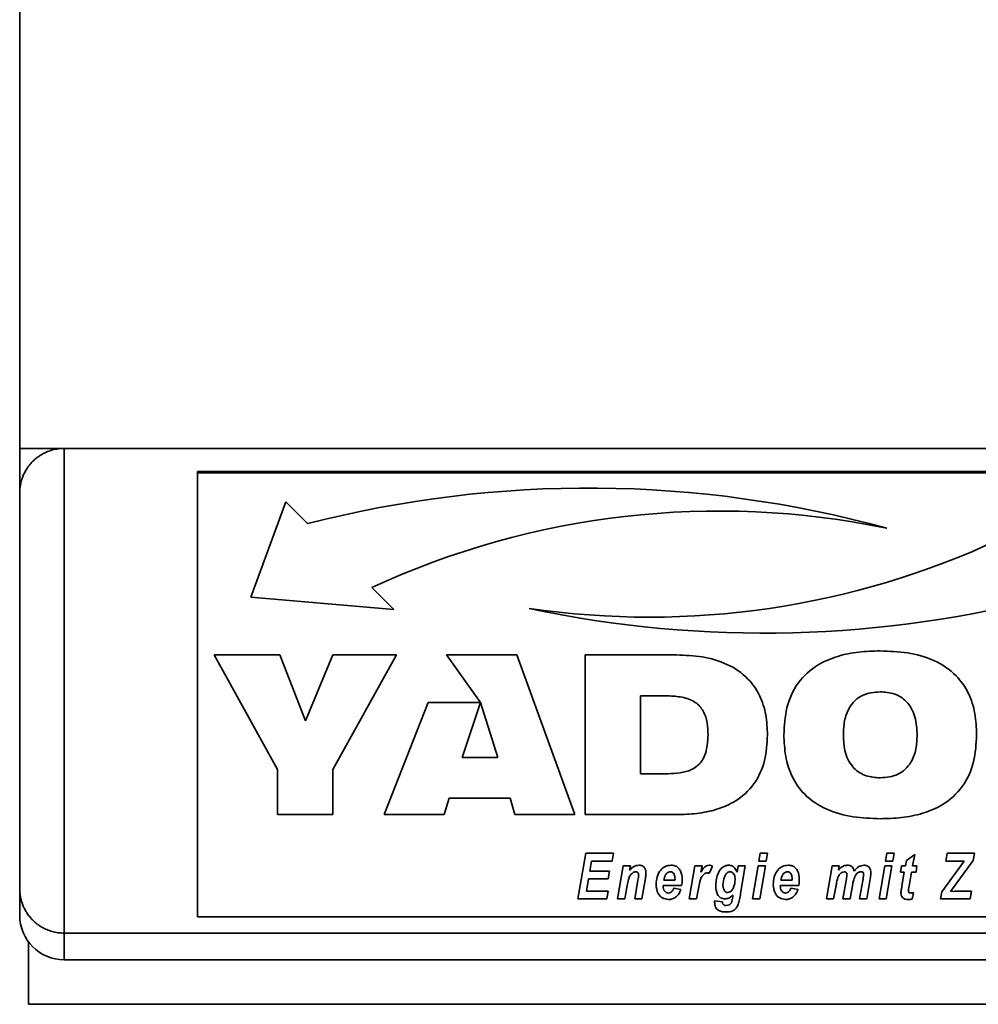
# Paper-space layout 'Blatt1' of a CAD drawing. Units: millimetres. Extents: x 0 to 5940, y 0 to 4200.
# Drawn here: x 416 to 524, y 2818 to 2928 of the extents above; entities that cross this region are included whole.
import ezdxf

# ---------------------------------------------------------------- set-up
doc = ezdxf.new("R2010")
doc.units = ezdxf.units.MM
doc.header["$LTSCALE"] = 10

psp = doc.layouts.new('Blatt1')

# ---------------------------------------------------------------- linework, layer by layer
at = {"color": 7, "linetype": 'Continuous', "lineweight": 35}
for p, q in [((415.98, 2880.07), (415.98, 3365.07)), ((415.98, 2880.07), (865.98, 2880.07)), ((415.98, 2875.07), (415.98, 2880.07)), ((420.98, 2880.07), (420.98, 2825.57)), ((545.98, 2877.47), (435.98, 2877.47)), ((435.98, 2877.32), (435.98, 2877.47)), ((545.98, 2877.32), (435.98, 2877.32)), ((435.98, 2877.32), (435.98, 2827.41)), ((415.98, 2830.57), (415.98, 2875.07)), ((445.89, 2874.07), (441.98, 2863.35)), ((448.37, 2871.6), (445.89, 2874.07)), ((458.04, 2861.94), (455.57, 2864.41)), ((455.57, 2864.41), (455.57, 2864.41)), ((441.98, 2863.35), (458.04, 2861.94)), ((441.98, 2863.35), (458.04, 2861.94)), ((437.83, 2856.84), (445.24, 2856.84)), ((444.97, 2843.96), (437.83, 2856.84)), ((444.97, 2843.96), (437.83, 2856.84)), ((445.24, 2856.84), (448.13, 2849.45)), ((448.13, 2849.45), (451.2, 2856.84)), ((458.34, 2856.84), (451.2, 2843.96)), ((451.2, 2856.84), (458.34, 2856.84)), ((458.34, 2856.84), (451.2, 2843.96)), ((463.98, 2856.84), (471.89, 2856.84)), ((467.78, 2851.51), (463.98, 2856.84)), ((463.98, 2856.84), (467.78, 2851.51)), ((471.89, 2856.84), (478.39, 2838.89)), ((479.55, 2856.84), (489.84, 2856.84)), ((479.55, 2838.89), (479.55, 2856.84)), ((512.74, 2852.7), (512.74, 2852.7)), ((488.86, 2852.24), (485.77, 2852.24)), ((488.86, 2852.24), (485.77, 2852.24)), ((485.77, 2852.24), (485.77, 2843.49)), ((485.77, 2852.24), (485.77, 2852.24)), ((488.86, 2852.24), (488.86, 2852.24)), ((456.96, 2838.89), (461.9, 2851.51)), ((461.9, 2851.51), (467.78, 2851.51)), ((467.79, 2851.51), (465.73, 2845.33)), ((467.79, 2851.51), (465.73, 2845.33)), ((467.78, 2851.51), (467.78, 2851.51)), ((469.73, 2845.33), (467.79, 2851.51)), ((467.79, 2851.51), (467.79, 2851.51)), ((469.73, 2845.33), (467.79, 2851.51)), ((493.38, 2847.87), (493.38, 2847.87)), ((508.59, 2847.85), (508.59, 2847.85)), ((516.89, 2847.85), (516.89, 2847.85)), ((465.73, 2845.33), (469.73, 2845.33)), ((465.73, 2845.33), (465.73, 2845.33)), ((469.73, 2845.33), (469.73, 2845.33)), ((444.97, 2838.89), (444.97, 2843.96)), ((444.97, 2843.96), (444.97, 2843.96)), ((451.2, 2843.96), (451.2, 2838.89)), ((451.2, 2843.96), (451.2, 2843.96)), ((485.77, 2843.49), (488.86, 2843.49)), ((464.26, 2840.73), (463.69, 2838.89)), ((464.26, 2840.73), (463.69, 2838.89)), ((471.11, 2840.73), (464.26, 2840.73)), ((471.11, 2840.73), (464.26, 2840.73)), ((464.26, 2840.73), (464.26, 2840.73)), ((471.64, 2838.89), (471.11, 2840.73)), ((471.64, 2838.89), (471.11, 2840.73)), ((471.11, 2840.73), (471.11, 2840.73)), ((451.2, 2838.89), (444.97, 2838.89)), ((451.2, 2838.89), (444.97, 2838.89)), ((463.69, 2838.89), (456.96, 2838.89)), ((463.69, 2838.89), (456.96, 2838.89)), ((463.69, 2838.89), (463.69, 2838.89)), ((478.39, 2838.89), (471.64, 2838.89)), ((478.39, 2838.89), (471.64, 2838.89)), ((471.64, 2838.89), (471.64, 2838.89)), ((489.84, 2838.89), (479.55, 2838.89)), ((489.84, 2838.89), (479.55, 2838.89)), ((489.84, 2838.89), (489.84, 2838.89)), ((512.74, 2838.43), (512.74, 2838.43)), ((478.75, 2829.41), (479.62, 2834.54)), ((479.62, 2834.54), (482.75, 2834.54)), ((482.75, 2834.54), (482.6, 2833.67)), ((482.75, 2834.54), (482.6, 2833.67)), ((499.09, 2833.67), (499.24, 2834.54)), ((499.24, 2834.54), (500.06, 2834.54)), ((500.06, 2834.54), (499.9, 2833.67)), ((500.06, 2834.54), (499.9, 2833.67)), ((513.33, 2833.67), (513.48, 2834.54)), ((513.48, 2834.54), (514.29, 2834.54)), ((514.29, 2834.54), (514.14, 2833.67)), ((514.29, 2834.54), (514.14, 2833.67)), ((515.68, 2833.72), (516.61, 2834.39)), ((516.61, 2834.39), (516.38, 2833.14)), ((516.61, 2834.39), (516.38, 2833.14)), ((520.12, 2833.67), (520.27, 2834.54)), ((520.27, 2834.54), (523.32, 2834.54)), ((523.32, 2834.54), (523.2, 2833.72)), ((523.32, 2834.54), (523.2, 2833.72)), ((480.29, 2833.67), (480.09, 2832.54)), ((480.29, 2833.67), (480.09, 2832.54)), ((482.6, 2833.67), (480.29, 2833.67)), ((482.6, 2833.67), (480.29, 2833.67)), ((480.29, 2833.67), (480.29, 2833.67)), ((482.6, 2833.67), (482.6, 2833.67)), ((483.21, 2829.41), (483.84, 2833.14)), ((483.84, 2833.14), (484.65, 2833.14)), ((484.65, 2833.14), (484.56, 2832.65)), ((484.65, 2833.14), (484.56, 2832.66)), ((491.26, 2829.41), (491.89, 2833.14)), ((491.89, 2833.14), (492.7, 2833.14)), ((492.7, 2833.14), (492.57, 2832.42)), ((492.7, 2833.14), (492.57, 2832.42)), ((493.86, 2833.1), (493.52, 2832.29)), ((493.86, 2833.1), (493.52, 2832.29)), ((496.64, 2832.44), (496.75, 2833.14)), ((496.75, 2833.14), (497.56, 2833.14)), ((497.56, 2833.14), (497.04, 2830.03)), ((497.56, 2833.14), (497.04, 2830.03)), ((498.38, 2829.41), (499.01, 2833.14)), ((499.01, 2833.14), (499.82, 2833.14)), ((499.9, 2833.67), (499.09, 2833.67)), ((499.9, 2833.67), (499.09, 2833.67)), ((499.82, 2833.14), (499.19, 2829.41)), ((499.82, 2833.14), (499.19, 2829.41)), ((499.9, 2833.67), (499.9, 2833.67)), ((506.69, 2829.41), (507.32, 2833.14)), ((507.32, 2833.14), (508.13, 2833.14)), ((508.13, 2833.14), (508.04, 2832.66)), ((508.13, 2833.14), (508.04, 2832.66)), ((512.61, 2829.41), (513.24, 2833.14)), ((513.24, 2833.14), (514.05, 2833.14)), ((514.14, 2833.67), (513.33, 2833.67)), ((514.14, 2833.67), (513.33, 2833.67)), ((514.05, 2833.14), (513.42, 2829.41)), ((514.05, 2833.14), (513.42, 2829.41)), ((514.14, 2833.67), (514.14, 2833.67)), ((515, 2832.41), (515.14, 2833.14)), ((515.14, 2833.14), (515.58, 2833.14)), ((515.58, 2833.14), (515.68, 2833.72)), ((516.38, 2833.14), (516.87, 2833.14)), ((516.38, 2833.14), (516.38, 2833.14)), ((516.87, 2833.14), (516.76, 2832.41)), ((516.87, 2833.14), (516.76, 2832.41)), ((519.66, 2830.23), (522.19, 2833.67)), ((522.19, 2833.67), (520.12, 2833.67)), ((522.19, 2833.67), (520.12, 2833.67)), ((523.2, 2833.72), (520.65, 2830.26)), ((523.2, 2833.72), (520.65, 2830.26)), ((522.19, 2833.67), (522.19, 2833.67)), ((523.2, 2833.72), (523.2, 2833.72)), ((479.95, 2831.67), (479.71, 2830.28)), ((479.95, 2831.67), (479.71, 2830.28)), ((482.14, 2831.67), (479.95, 2831.67)), ((482.14, 2831.67), (479.95, 2831.67)), ((479.95, 2831.67), (479.95, 2831.67)), ((480.09, 2832.54), (482.29, 2832.54)), ((480.09, 2832.54), (480.09, 2832.54)), ((482.29, 2832.54), (482.14, 2831.67)), ((482.29, 2832.54), (482.14, 2831.67)), ((482.14, 2831.67), (482.14, 2831.67)), ((484.56, 2832.66), (484.56, 2832.65)), ((484.91, 2832.34), (484.91, 2832.34)), ((485.24, 2832.47), (485.24, 2832.47)), ((485.58, 2832.09), (485.58, 2832.09)), ((489.12, 2832.47), (489.12, 2832.47)), ((489.66, 2831.54), (489.67, 2831.64)), ((489.67, 2831.64), (489.67, 2831.64)), ((492.57, 2832.42), (492.57, 2832.42)), ((492.94, 2832.21), (492.94, 2832.21)), ((493.29, 2832.34), (493.29, 2832.34)), ((493.52, 2832.29), (493.52, 2832.29)), ((495.85, 2832.47), (495.85, 2832.47)), ((502.29, 2832.47), (502.29, 2832.47)), ((502.83, 2831.54), (502.84, 2831.64)), ((502.84, 2831.64), (502.84, 2831.64)), ((507.98, 2831.81), (507.98, 2831.81)), ((508.04, 2832.66), (508.04, 2832.66)), ((508.55, 2829.41), (508.93, 2831.66)), ((508.68, 2832.47), (508.68, 2832.47)), ((509, 2832.16), (509, 2832.16)), ((509.99, 2832.11), (509.99, 2832.11)), ((510.42, 2829.41), (510.81, 2831.69)), ((510.56, 2832.47), (510.56, 2832.47)), ((510.88, 2832.17), (510.88, 2832.17)), ((511.62, 2831.68), (511.23, 2829.41)), ((511.62, 2831.68), (511.23, 2829.41)), ((511.62, 2831.68), (511.62, 2831.68)), ((515.44, 2832.41), (515, 2832.41)), ((515.44, 2832.41), (515, 2832.41)), ((515.18, 2830.9), (515.44, 2832.41)), ((515.44, 2832.41), (515.44, 2832.41)), ((516.25, 2832.41), (515.98, 2830.84)), ((516.25, 2832.41), (515.98, 2830.84)), ((516.76, 2832.41), (516.25, 2832.41)), ((516.76, 2832.41), (516.25, 2832.41)), ((516.25, 2832.41), (516.25, 2832.41)), ((516.76, 2832.41), (516.76, 2832.41)), ((415.98, 2827.57), (415.98, 2830.57)), ((484.3, 2830.92), (484.02, 2829.41)), ((484.3, 2830.92), (484.02, 2829.41)), ((484.3, 2830.92), (484.3, 2830.92)), ((485.14, 2829.41), (485.5, 2831.52)), ((486.31, 2831.54), (485.95, 2829.41)), ((486.31, 2831.54), (485.95, 2829.41)), ((486.31, 2831.54), (486.31, 2831.54)), ((488.33, 2830.94), (488.33, 2830.85)), ((490.41, 2830.94), (488.33, 2830.94)), ((490.41, 2830.94), (488.33, 2830.94)), ((488.33, 2830.94), (488.33, 2830.94)), ((488.41, 2831.54), (489.66, 2831.54)), ((488.41, 2831.54), (488.41, 2831.54)), ((489.53, 2830.61), (490.33, 2830.48)), ((490.41, 2830.94), (490.41, 2830.94)), ((492.29, 2830.58), (492.07, 2829.41)), ((492.29, 2830.58), (492.07, 2829.41)), ((492.29, 2830.58), (492.29, 2830.58)), ((494.25, 2830.91), (494.25, 2830.91)), ((495.05, 2831), (495.05, 2831)), ((496.43, 2831.59), (496.43, 2831.59)), ((501.5, 2830.94), (501.5, 2830.85)), ((503.58, 2830.94), (501.5, 2830.94)), ((503.58, 2830.94), (501.5, 2830.94)), ((501.5, 2830.94), (501.5, 2830.94)), ((501.58, 2831.54), (502.83, 2831.54)), ((501.58, 2831.54), (501.58, 2831.54)), ((502.7, 2830.61), (503.5, 2830.48)), ((503.58, 2830.94), (503.58, 2830.94)), ((507.81, 2831.1), (507.5, 2829.41)), ((507.81, 2831.1), (507.5, 2829.41)), ((507.81, 2831.1), (507.81, 2831.1)), ((509.65, 2831.1), (509.36, 2829.41)), ((509.65, 2831.1), (509.36, 2829.41)), ((509.65, 2831.1), (509.65, 2831.1)), ((515.98, 2830.84), (515.98, 2830.84)), ((482.01, 2829.41), (478.75, 2829.41)), ((482.01, 2829.41), (478.75, 2829.41)), ((479.71, 2830.28), (482.15, 2830.28)), ((479.71, 2830.28), (479.71, 2830.28)), ((482.15, 2830.28), (482.01, 2829.41)), ((482.15, 2830.28), (482.01, 2829.41)), ((482.01, 2829.41), (482.01, 2829.41)), ((484.02, 2829.41), (483.21, 2829.41)), ((484.02, 2829.41), (483.21, 2829.41)), ((484.02, 2829.41), (484.02, 2829.41)), ((485.95, 2829.41), (485.14, 2829.41)), ((485.95, 2829.41), (485.14, 2829.41)), ((485.95, 2829.41), (485.95, 2829.41)), ((492.07, 2829.41), (491.26, 2829.41)), ((492.07, 2829.41), (491.26, 2829.41)), ((492.07, 2829.41), (492.07, 2829.41)), ((495.28, 2829.41), (495.28, 2829.41)), ((496.15, 2829.66), (496.17, 2829.84)), ((496.17, 2829.84), (496.17, 2829.84)), ((497.04, 2830.03), (497.04, 2830.03)), ((499.19, 2829.41), (498.38, 2829.41)), ((499.19, 2829.41), (498.38, 2829.41)), ((499.19, 2829.41), (499.19, 2829.41)), ((507.5, 2829.41), (506.69, 2829.41)), ((507.5, 2829.41), (506.69, 2829.41)), ((507.5, 2829.41), (507.5, 2829.41)), ((509.36, 2829.41), (508.55, 2829.41)), ((509.36, 2829.41), (508.55, 2829.41)), ((509.36, 2829.41), (509.36, 2829.41)), ((511.23, 2829.41), (510.42, 2829.41)), ((511.23, 2829.41), (510.42, 2829.41)), ((511.23, 2829.41), (511.23, 2829.41)), ((513.42, 2829.41), (512.61, 2829.41)), ((513.42, 2829.41), (512.61, 2829.41)), ((513.42, 2829.41), (513.42, 2829.41)), ((515.91, 2830.34), (515.91, 2830.34)), ((516.47, 2830.1), (516.34, 2829.39)), ((516.47, 2830.1), (516.34, 2829.39)), ((516.34, 2829.39), (516.34, 2829.39)), ((519.52, 2829.41), (519.66, 2830.23)), ((522.84, 2829.41), (519.52, 2829.41)), ((522.84, 2829.41), (519.52, 2829.41)), ((520.65, 2830.26), (521.13, 2830.27)), ((520.65, 2830.26), (520.65, 2830.26)), ((521.13, 2830.27), (521.27, 2830.27)), ((521.27, 2830.27), (521.93, 2830.28)), ((521.93, 2830.28), (522.99, 2830.28)), ((522.99, 2830.28), (522.84, 2829.41)), ((522.99, 2830.28), (522.84, 2829.41)), ((522.84, 2829.41), (522.84, 2829.41)), ((488.93, 2829.34), (488.93, 2829.34)), ((494.12, 2829.21), (494.99, 2829.08)), ((494.12, 2829.06), (494.12, 2829.21)), ((496.76, 2828.79), (496.76, 2828.79)), ((502.1, 2829.34), (502.1, 2829.34)), ((515.91, 2829.34), (515.91, 2829.34)), ((435.98, 2827.41), (545.98, 2827.41)), ((494.48, 2828.18), (494.48, 2828.18)), ((495.41, 2827.95), (495.41, 2827.94)), ((420.98, 2825.57), (860.98, 2825.57)), ((420.98, 2825.57), (420.98, 2822.57)), ((416.98, 2824.57), (416.98, 2817.57)), ((420.98, 2822.57), (860.98, 2822.57)), ((416.98, 2817.57), (864.98, 2817.57))]:
    psp.add_line(p, q, dxfattribs=at)
for centre, radius, start, end in [((479.95, 2749.13), 126.48, 74.6257, 104.4602), ((494.61, 2780.11), 92.91, 78.2833, 114.8522), ((494.61, 2780.11), 92.91, 78.2833, 114.8522), ((486.78, 2953.98), 92.89, 261.6329, 295.0706), ((499.66, 2985.77), 126.48, 257.9526, 284.9983), ((499.66, 2985.77), 126.48, 257.9526, 284.9983), ((420.98, 2827.57), 5, 180, 270)]:
    psp.add_arc(centre, radius, start, end, dxfattribs=at)
for points, knots in [([(415.98, 2875.07), (415.98, 2875.07), (415.98, 2875.22), (415.99, 2875.51), (416.05, 2875.94), (416.15, 2876.37), (416.28, 2876.8), (416.47, 2877.23), (416.7, 2877.66), (416.98, 2878.08), (417.28, 2878.44), (417.59, 2878.75), (417.88, 2879), (418.21, 2879.23), (418.61, 2879.48), (419.1, 2879.71), (419.68, 2879.91), (420.21, 2880.01), (420.65, 2880.06), (420.87, 2880.06), (420.98, 2880.07)], [0, 0, 0, 0, 0.001456, 0.065801, 0.130373, 0.195674, 0.261235, 0.329084, 0.397291, 0.466772, 0.536782, 0.5844, 0.63256, 0.681023, 0.730161, 0.796814, 0.864604, 0.931404, 0.965399, 1, 1, 1, 1]), ([(501.9, 2847.86), (501.96, 2848.88), (502.07, 2850.92), (503.33, 2853.8), (505.5, 2855.75), (507.95, 2856.76), (510.32, 2857.23), (511.93, 2857.27), (512.74, 2857.3)], [0, 0, 0, 0, 0.18685, 0.373069, 0.559092, 0.705896, 0.8529, 1, 1, 1, 1]), ([(512.74, 2857.3), (513.76, 2857.26), (515.81, 2857.18), (518.8, 2856.38), (521.24, 2854.79), (522.75, 2852.59), (523.47, 2850.27), (523.54, 2848.66), (523.57, 2847.86)], [0, 0, 0, 0, 0.187021, 0.373748, 0.559887, 0.706362, 0.853081, 1, 1, 1, 1]), ([(489.84, 2856.84), (490.81, 2856.8), (492.74, 2856.73), (495.56, 2855.93), (497.84, 2854.39), (499.27, 2852.32), (499.96, 2850.12), (500.03, 2848.61), (500.06, 2847.85)], [0, 0, 0, 0, 0.186998, 0.373714, 0.559883, 0.706416, 0.853104, 1, 1, 1, 1]), ([(512.74, 2852.7), (512.05, 2852.64), (510.68, 2852.52), (509.23, 2851.11), (508.66, 2849.44), (508.61, 2848.38), (508.59, 2847.85)], [0, 0, 0, 0, 0.279882, 0.557925, 0.778628, 1, 1, 1, 1]), ([(512.74, 2852.7), (512.05, 2852.64), (510.68, 2852.52), (509.23, 2851.11), (508.66, 2849.44), (508.61, 2848.38), (508.59, 2847.85)], [0, 0, 0, 0, 0.279882, 0.557925, 0.778628, 1, 1, 1, 1]), ([(516.89, 2847.85), (516.85, 2848.53), (516.78, 2849.88), (515.88, 2851.63), (514.34, 2852.59), (513.27, 2852.66), (512.74, 2852.7)], [0, 0, 0, 0, 0.281016, 0.560038, 0.779516, 1, 1, 1, 1]), ([(516.89, 2847.85), (516.85, 2848.53), (516.78, 2849.88), (515.88, 2851.63), (514.34, 2852.59), (513.27, 2852.66), (512.74, 2852.7)], [0, 0, 0, 0, 0.281016, 0.560038, 0.779516, 1, 1, 1, 1]), ([(493.38, 2847.87), (493.36, 2848.32), (493.33, 2849.23), (492.93, 2850.55), (491.95, 2851.67), (490.46, 2852.17), (489.4, 2852.21), (488.86, 2852.24)], [0, 0, 0, 0, 0.187276, 0.374064, 0.559806, 0.779382, 1, 1, 1, 1]), ([(493.38, 2847.87), (493.36, 2848.32), (493.33, 2849.23), (492.93, 2850.55), (491.95, 2851.67), (490.46, 2852.17), (489.4, 2852.21), (488.86, 2852.24)], [0, 0, 0, 0, 0.1872763, 0.3740638, 0.5598062, 0.7793823, 1, 1, 1, 1]), ([(488.86, 2843.49), (489.32, 2843.51), (490.23, 2843.54), (491.56, 2843.88), (492.75, 2844.79), (493.31, 2846.27), (493.35, 2847.34), (493.38, 2847.87)], [0, 0, 0, 0, 0.187331, 0.374235, 0.559985, 0.779387, 1, 1, 1, 1]), ([(500.06, 2847.85), (500.01, 2846.88), (499.9, 2844.95), (498.7, 2842.24), (496.66, 2840.39), (494.36, 2839.42), (492.12, 2838.96), (490.6, 2838.91), (489.84, 2838.89)], [0, 0, 0, 0, 0.1868187, 0.3730601, 0.5591591, 0.7059679, 0.8529401, 1, 1, 1, 1]), ([(500.06, 2847.85), (500.01, 2846.88), (499.9, 2844.95), (498.7, 2842.24), (496.66, 2840.39), (494.36, 2839.42), (492.12, 2838.96), (490.6, 2838.92), (489.84, 2838.89)], [0, 0, 0, 0, 0.186819, 0.37306, 0.559159, 0.705968, 0.85294, 1, 1, 1, 1]), ([(512.74, 2838.43), (511.71, 2838.47), (509.67, 2838.54), (506.68, 2839.35), (504.24, 2840.93), (502.73, 2843.12), (502.01, 2845.45), (501.94, 2847.05), (501.9, 2847.86)], [0, 0, 0, 0, 0.18703, 0.373751, 0.559856, 0.706352, 0.853077, 1, 1, 1, 1]), ([(512.74, 2838.43), (511.71, 2838.47), (509.67, 2838.54), (506.68, 2839.35), (504.24, 2840.93), (502.73, 2843.13), (502.01, 2845.45), (501.94, 2847.05), (501.9, 2847.86)], [0, 0, 0, 0, 0.18703, 0.373751, 0.559856, 0.706352, 0.853077, 1, 1, 1, 1]), ([(508.59, 2847.85), (508.62, 2847.17), (508.69, 2845.82), (509.6, 2844.08), (511.14, 2843.14), (512.2, 2843.07), (512.74, 2843.03)], [0, 0, 0, 0, 0.280971, 0.559955, 0.779514, 1, 1, 1, 1]), ([(523.57, 2847.86), (523.52, 2846.84), (523.41, 2844.79), (522.14, 2841.92), (519.97, 2839.97), (517.52, 2838.97), (515.15, 2838.5), (513.54, 2838.45), (512.74, 2838.43)], [0, 0, 0, 0, 0.186844, 0.373061, 0.559094, 0.705897, 0.852902, 1, 1, 1, 1]), ([(523.57, 2847.86), (523.52, 2846.84), (523.41, 2844.79), (522.14, 2841.92), (519.97, 2839.97), (517.52, 2838.97), (515.15, 2838.5), (513.54, 2838.45), (512.74, 2838.43)], [0, 0, 0, 0, 0.186844, 0.373061, 0.559094, 0.705897, 0.852902, 1, 1, 1, 1]), ([(512.74, 2843.03), (513.42, 2843.09), (514.79, 2843.21), (516.25, 2844.6), (516.81, 2846.26), (516.86, 2847.32), (516.89, 2847.85)], [0, 0, 0, 0, 0.279914, 0.558003, 0.778671, 1, 1, 1, 1]), ([(484.56, 2832.65), (484.73, 2832.82), (485.02, 2833.12), (485.44, 2833.18), (485.62, 2833.21)], [0, 0, 0, 0, 0.560801, 1, 1, 1, 1]), ([(485.62, 2833.21), (485.75, 2833.19), (486.01, 2833.16), (486.27, 2832.89), (486.39, 2832.58), (486.4, 2832.38), (486.4, 2832.27)], [0, 0, 0, 0, 0.279259, 0.558215, 0.778777, 1, 1, 1, 1]), ([(487.53, 2831.05), (487.56, 2831.34), (487.6, 2831.91), (487.98, 2832.64), (488.56, 2833.14), (489.02, 2833.18), (489.24, 2833.21)], [0, 0, 0, 0, 0.2805822, 0.5608508, 0.7802493, 1, 1, 1, 1]), ([(489.24, 2833.21), (489.39, 2833.19), (489.67, 2833.17), (490.04, 2832.93), (490.41, 2832.42), (490.45, 2831.94), (490.47, 2831.6)], [0, 0, 0, 0, 0.187054, 0.373801, 0.560957, 1, 1, 1, 1]), ([(492.57, 2832.42), (492.69, 2832.62), (492.86, 2832.9), (493.21, 2833.17), (493.39, 2833.19), (493.49, 2833.21)], [0, 0, 0, 0, 0.560043, 0.780399, 1, 1, 1, 1]), ([(493.49, 2833.21), (493.56, 2833.2), (493.69, 2833.18), (493.81, 2833.13), (493.86, 2833.1)], [0, 0, 0, 0, 0.559247, 1, 1, 1, 1]), ([(494.25, 2830.91), (494.29, 2831.42), (494.36, 2832.17), (494.89, 2832.89), (495.33, 2833.16), (495.58, 2833.19), (495.7, 2833.21)], [0, 0, 0, 0, 0.4992731, 0.74903, 0.8746546, 1, 1, 1, 1]), ([(495.7, 2833.21), (495.82, 2833.19), (496.06, 2833.16), (496.42, 2832.89), (496.56, 2832.61), (496.64, 2832.44)], [0, 0, 0, 0, 0.279785, 0.560256, 1, 1, 1, 1]), ([(500.7, 2831.05), (500.73, 2831.34), (500.77, 2831.91), (501.15, 2832.64), (501.73, 2833.14), (502.18, 2833.18), (502.41, 2833.21)], [0, 0, 0, 0, 0.2805822, 0.5608508, 0.7802493, 1, 1, 1, 1]), ([(502.41, 2833.21), (502.55, 2833.19), (502.84, 2833.17), (503.21, 2832.93), (503.58, 2832.42), (503.61, 2831.94), (503.64, 2831.6)], [0, 0, 0, 0, 0.187054, 0.373801, 0.560957, 1, 1, 1, 1]), ([(508.04, 2832.66), (508.19, 2832.82), (508.46, 2833.11), (508.85, 2833.18), (509.02, 2833.21)], [0, 0, 0, 0, 0.56125, 1, 1, 1, 1]), ([(509.02, 2833.21), (509.13, 2833.2), (509.34, 2833.19), (509.61, 2833.02), (509.76, 2832.78), (509.79, 2832.61), (509.81, 2832.53)], [0, 0, 0, 0, 0.280361, 0.559143, 0.779368, 1, 1, 1, 1]), ([(509.81, 2832.53), (509.97, 2832.73), (510.25, 2833.09), (510.7, 2833.17), (510.9, 2833.21)], [0, 0, 0, 0, 0.559757, 1, 1, 1, 1]), ([(510.9, 2833.21), (511.02, 2833.19), (511.27, 2833.17), (511.55, 2832.93), (511.68, 2832.63), (511.69, 2832.44), (511.69, 2832.34)], [0, 0, 0, 0, 0.279804, 0.55858, 0.778989, 1, 1, 1, 1]), ([(484.91, 2832.34), (484.8, 2832.24), (484.58, 2832.04), (484.41, 2831.52), (484.34, 2831.15), (484.3, 2830.92)], [0, 0, 0, 0, 0.279239, 0.558988, 1, 1, 1, 1]), ([(484.91, 2832.34), (484.8, 2832.24), (484.58, 2832.04), (484.41, 2831.52), (484.34, 2831.15), (484.3, 2830.92)], [0, 0, 0, 0, 0.2792394, 0.5589875, 1, 1, 1, 1]), ([(485.24, 2832.47), (485.17, 2832.46), (485.05, 2832.44), (484.95, 2832.37), (484.91, 2832.34)], [0, 0, 0, 0, 0.558974, 1, 1, 1, 1]), ([(485.24, 2832.47), (485.17, 2832.46), (485.05, 2832.44), (484.95, 2832.37), (484.91, 2832.34)], [0, 0, 0, 0, 0.558974, 1, 1, 1, 1]), ([(485.58, 2832.09), (485.58, 2832.14), (485.57, 2832.25), (485.49, 2832.38), (485.37, 2832.46), (485.29, 2832.47), (485.24, 2832.47)], [0, 0, 0, 0, 0.280762, 0.559903, 0.779798, 1, 1, 1, 1]), ([(485.58, 2832.09), (485.58, 2832.14), (485.57, 2832.25), (485.49, 2832.38), (485.37, 2832.46), (485.29, 2832.47), (485.24, 2832.47)], [0, 0, 0, 0, 0.280762, 0.559903, 0.779798, 1, 1, 1, 1]), ([(485.5, 2831.52), (485.52, 2831.63), (485.55, 2831.81), (485.57, 2832), (485.58, 2832.09)], [0, 0, 0, 0, 0.560125, 1, 1, 1, 1]), ([(486.4, 2832.27), (486.39, 2832.14), (486.37, 2831.89), (486.33, 2831.64), (486.31, 2831.54)], [0, 0, 0, 0, 0.559835, 1, 1, 1, 1]), ([(486.4, 2832.27), (486.39, 2832.14), (486.37, 2831.89), (486.33, 2831.64), (486.31, 2831.54)], [0, 0, 0, 0, 0.559835, 1, 1, 1, 1]), ([(489.12, 2832.47), (489.01, 2832.44), (488.77, 2832.39), (488.51, 2832.02), (488.45, 2831.72), (488.41, 2831.54)], [0, 0, 0, 0, 0.27753, 0.558174, 1, 1, 1, 1]), ([(489.12, 2832.47), (489.01, 2832.44), (488.77, 2832.39), (488.51, 2832.02), (488.45, 2831.72), (488.41, 2831.54)], [0, 0, 0, 0, 0.2775301, 0.5581744, 1, 1, 1, 1]), ([(489.67, 2831.64), (489.66, 2831.83), (489.65, 2832.11), (489.44, 2832.38), (489.27, 2832.46), (489.17, 2832.47), (489.12, 2832.47)], [0, 0, 0, 0, 0.499212, 0.748585, 0.874336, 1, 1, 1, 1]), ([(489.67, 2831.64), (489.66, 2831.83), (489.65, 2832.11), (489.44, 2832.38), (489.27, 2832.46), (489.17, 2832.47), (489.12, 2832.47)], [0, 0, 0, 0, 0.499212, 0.748585, 0.874336, 1, 1, 1, 1]), ([(490.47, 2831.6), (490.47, 2831.48), (490.46, 2831.25), (490.43, 2831.04), (490.41, 2830.94)], [0, 0, 0, 0, 0.560019, 1, 1, 1, 1]), ([(490.47, 2831.6), (490.47, 2831.48), (490.46, 2831.25), (490.43, 2831.04), (490.41, 2830.94)], [0, 0, 0, 0, 0.560019, 1, 1, 1, 1]), ([(492.94, 2832.21), (492.82, 2832.09), (492.58, 2831.84), (492.41, 2831.26), (492.34, 2830.84), (492.29, 2830.58)], [0, 0, 0, 0, 0.278975, 0.559004, 1, 1, 1, 1]), ([(492.94, 2832.21), (492.82, 2832.09), (492.58, 2831.85), (492.41, 2831.26), (492.34, 2830.84), (492.29, 2830.58)], [0, 0, 0, 0, 0.278975, 0.559004, 1, 1, 1, 1]), ([(493.29, 2832.34), (493.22, 2832.33), (493.09, 2832.32), (492.99, 2832.24), (492.94, 2832.21)], [0, 0, 0, 0, 0.559272, 1, 1, 1, 1]), ([(493.29, 2832.34), (493.22, 2832.33), (493.09, 2832.32), (492.99, 2832.24), (492.94, 2832.21)], [0, 0, 0, 0, 0.559272, 1, 1, 1, 1]), ([(493.52, 2832.29), (493.48, 2832.31), (493.41, 2832.33), (493.33, 2832.34), (493.29, 2832.34)], [0, 0, 0, 0, 0.559371, 1, 1, 1, 1]), ([(493.52, 2832.29), (493.48, 2832.31), (493.41, 2832.33), (493.33, 2832.34), (493.29, 2832.34)], [0, 0, 0, 0, 0.559371, 1, 1, 1, 1]), ([(495.85, 2832.47), (495.78, 2832.46), (495.63, 2832.43), (495.39, 2832.23), (495.15, 2831.75), (495.09, 2831.3), (495.05, 2831)], [0, 0, 0, 0, 0.124568, 0.249827, 0.500163, 1, 1, 1, 1]), ([(495.85, 2832.47), (495.78, 2832.46), (495.63, 2832.43), (495.39, 2832.23), (495.15, 2831.75), (495.09, 2831.3), (495.05, 2831)], [0, 0, 0, 0, 0.124568, 0.249827, 0.500163, 1, 1, 1, 1]), ([(496.43, 2831.59), (496.43, 2831.7), (496.42, 2831.92), (496.3, 2832.2), (496.11, 2832.42), (495.94, 2832.46), (495.85, 2832.47)], [0, 0, 0, 0, 0.28117, 0.561411, 0.78165, 1, 1, 1, 1]), ([(496.43, 2831.59), (496.43, 2831.7), (496.42, 2831.92), (496.3, 2832.2), (496.11, 2832.42), (495.94, 2832.46), (495.85, 2832.47)], [0, 0, 0, 0, 0.28117, 0.5614114, 0.7816498, 1, 1, 1, 1]), ([(502.29, 2832.47), (502.18, 2832.44), (501.94, 2832.39), (501.68, 2832.02), (501.62, 2831.72), (501.58, 2831.54)], [0, 0, 0, 0, 0.27753, 0.558174, 1, 1, 1, 1]), ([(502.29, 2832.47), (502.18, 2832.44), (501.94, 2832.39), (501.68, 2832.02), (501.62, 2831.72), (501.58, 2831.54)], [0, 0, 0, 0, 0.27753, 0.558174, 1, 1, 1, 1]), ([(502.84, 2831.64), (502.83, 2831.83), (502.82, 2832.11), (502.6, 2832.38), (502.43, 2832.46), (502.34, 2832.47), (502.29, 2832.47)], [0, 0, 0, 0, 0.499212, 0.748585, 0.874336, 1, 1, 1, 1]), ([(502.84, 2831.64), (502.83, 2831.83), (502.82, 2832.11), (502.6, 2832.38), (502.43, 2832.46), (502.34, 2832.47), (502.29, 2832.47)], [0, 0, 0, 0, 0.499212, 0.748585, 0.874336, 1, 1, 1, 1]), ([(503.64, 2831.6), (503.64, 2831.48), (503.63, 2831.25), (503.6, 2831.04), (503.58, 2830.94)], [0, 0, 0, 0, 0.560019, 1, 1, 1, 1]), ([(503.64, 2831.6), (503.64, 2831.48), (503.63, 2831.25), (503.6, 2831.04), (503.58, 2830.94)], [0, 0, 0, 0, 0.560019, 1, 1, 1, 1]), ([(507.98, 2831.81), (507.94, 2831.68), (507.87, 2831.45), (507.83, 2831.21), (507.81, 2831.1)], [0, 0, 0, 0, 0.5598611, 1, 1, 1, 1]), ([(507.98, 2831.81), (507.94, 2831.68), (507.87, 2831.45), (507.83, 2831.21), (507.81, 2831.1)], [0, 0, 0, 0, 0.5598611, 1, 1, 1, 1]), ([(508.68, 2832.47), (508.59, 2832.45), (508.4, 2832.41), (508.14, 2832.17), (508.04, 2831.95), (507.98, 2831.81)], [0, 0, 0, 0, 0.278578, 0.559346, 1, 1, 1, 1]), ([(508.68, 2832.47), (508.59, 2832.45), (508.4, 2832.41), (508.14, 2832.18), (508.04, 2831.95), (507.98, 2831.81)], [0, 0, 0, 0, 0.278578, 0.559346, 1, 1, 1, 1]), ([(509, 2832.16), (509, 2832.21), (508.99, 2832.3), (508.9, 2832.41), (508.79, 2832.47), (508.72, 2832.47), (508.68, 2832.47)], [0, 0, 0, 0, 0.2799261, 0.5587483, 0.7792001, 1, 1, 1, 1]), ([(509, 2832.16), (509, 2832.21), (508.99, 2832.3), (508.9, 2832.41), (508.79, 2832.47), (508.72, 2832.47), (508.68, 2832.47)], [0, 0, 0, 0, 0.279926, 0.558748, 0.7792, 1, 1, 1, 1]), ([(508.93, 2831.66), (508.95, 2831.76), (508.98, 2831.92), (508.99, 2832.08), (509, 2832.16)], [0, 0, 0, 0, 0.560127, 1, 1, 1, 1]), ([(509.99, 2832.11), (509.9, 2831.93), (509.74, 2831.61), (509.68, 2831.26), (509.65, 2831.1)], [0, 0, 0, 0, 0.559005, 1, 1, 1, 1]), ([(509.99, 2832.11), (509.9, 2831.93), (509.74, 2831.61), (509.68, 2831.26), (509.65, 2831.1)], [0, 0, 0, 0, 0.559005, 1, 1, 1, 1]), ([(510.56, 2832.47), (510.49, 2832.47), (510.36, 2832.45), (510.15, 2832.32), (510.05, 2832.19), (509.99, 2832.11)], [0, 0, 0, 0, 0.279654, 0.559628, 1, 1, 1, 1]), ([(510.56, 2832.47), (510.49, 2832.47), (510.36, 2832.45), (510.15, 2832.32), (510.05, 2832.19), (509.99, 2832.11)], [0, 0, 0, 0, 0.2796535, 0.5596278, 1, 1, 1, 1]), ([(510.88, 2832.17), (510.88, 2832.22), (510.87, 2832.31), (510.78, 2832.42), (510.67, 2832.47), (510.59, 2832.47), (510.56, 2832.47)], [0, 0, 0, 0, 0.280059, 0.55856, 0.778979, 1, 1, 1, 1]), ([(510.88, 2832.17), (510.88, 2832.22), (510.87, 2832.31), (510.78, 2832.42), (510.67, 2832.47), (510.59, 2832.47), (510.56, 2832.47)], [0, 0, 0, 0, 0.280059, 0.55856, 0.778979, 1, 1, 1, 1]), ([(510.81, 2831.69), (510.82, 2831.78), (510.85, 2831.94), (510.87, 2832.1), (510.88, 2832.17)], [0, 0, 0, 0, 0.560103, 1, 1, 1, 1]), ([(511.69, 2832.34), (511.69, 2832.22), (511.67, 2831.99), (511.63, 2831.78), (511.62, 2831.68)], [0, 0, 0, 0, 0.5598475, 1, 1, 1, 1]), ([(511.69, 2832.34), (511.69, 2832.22), (511.67, 2831.99), (511.63, 2831.78), (511.62, 2831.68)], [0, 0, 0, 0, 0.559847, 1, 1, 1, 1]), ([(415.98, 2830.57), (415.98, 2830.56), (415.98, 2830.29), (416.01, 2829.88), (416.13, 2829.34), (416.25, 2828.93), (416.42, 2828.5), (416.64, 2828.08), (416.9, 2827.66), (417.2, 2827.29), (417.49, 2826.98), (417.79, 2826.71), (418.11, 2826.46), (418.52, 2826.2), (419.02, 2825.95), (419.63, 2825.74), (420.29, 2825.59), (420.75, 2825.58), (420.98, 2825.57)], [0, 0, 0, 0, 0.001513, 0.119839, 0.179791, 0.239976, 0.306276, 0.372945, 0.440908, 0.50939, 0.558617, 0.608111, 0.658562, 0.709403, 0.781023, 0.854308, 0.925967, 1, 1, 1, 1]), ([(488.93, 2829.34), (488.7, 2829.38), (488.24, 2829.45), (487.63, 2830.09), (487.57, 2830.69), (487.53, 2831.06)], [0, 0, 0, 0, 0.279811, 0.560278, 1, 1, 1, 1]), ([(488.93, 2829.34), (488.7, 2829.38), (488.24, 2829.45), (487.63, 2830.09), (487.57, 2830.69), (487.53, 2831.05)], [0, 0, 0, 0, 0.279811, 0.560278, 1, 1, 1, 1]), ([(488.33, 2830.85), (488.34, 2830.75), (488.35, 2830.55), (488.48, 2830.29), (488.67, 2830.11), (488.83, 2830.09), (488.91, 2830.08)], [0, 0, 0, 0, 0.280765, 0.560648, 0.780628, 1, 1, 1, 1]), ([(488.91, 2830.08), (488.99, 2830.09), (489.16, 2830.11), (489.39, 2830.31), (489.48, 2830.49), (489.53, 2830.61)], [0, 0, 0, 0, 0.279311, 0.559338, 1, 1, 1, 1]), ([(495.28, 2829.41), (495.2, 2829.42), (495.03, 2829.43), (494.71, 2829.57), (494.3, 2830.04), (494.27, 2830.56), (494.25, 2830.91)], [0, 0, 0, 0, 0.125706, 0.25127, 0.500989, 1, 1, 1, 1]), ([(495.28, 2829.41), (495.2, 2829.42), (495.03, 2829.43), (494.71, 2829.57), (494.3, 2830.04), (494.27, 2830.57), (494.25, 2830.91)], [0, 0, 0, 0, 0.125706, 0.25127, 0.500989, 1, 1, 1, 1]), ([(495.05, 2831), (495.06, 2830.87), (495.07, 2830.63), (495.18, 2830.42), (495.23, 2830.33)], [0, 0, 0, 0, 0.560444, 1, 1, 1, 1]), ([(495.6, 2830.14), (495.67, 2830.15), (495.82, 2830.18), (496.07, 2830.37), (496.35, 2830.83), (496.4, 2831.29), (496.43, 2831.59)], [0, 0, 0, 0, 0.124871, 0.250274, 0.500394, 1, 1, 1, 1]), ([(502.1, 2829.34), (501.87, 2829.38), (501.4, 2829.45), (500.8, 2830.09), (500.74, 2830.69), (500.7, 2831.06)], [0, 0, 0, 0, 0.279811, 0.560278, 1, 1, 1, 1]), ([(502.1, 2829.34), (501.87, 2829.38), (501.4, 2829.45), (500.8, 2830.09), (500.74, 2830.69), (500.7, 2831.05)], [0, 0, 0, 0, 0.279811, 0.560278, 1, 1, 1, 1]), ([(501.5, 2830.85), (501.51, 2830.75), (501.52, 2830.55), (501.65, 2830.29), (501.84, 2830.11), (502, 2830.09), (502.08, 2830.08)], [0, 0, 0, 0, 0.280765, 0.560648, 0.780628, 1, 1, 1, 1]), ([(502.08, 2830.08), (502.16, 2830.09), (502.33, 2830.11), (502.55, 2830.31), (502.65, 2830.49), (502.7, 2830.61)], [0, 0, 0, 0, 0.279311, 0.559338, 1, 1, 1, 1]), ([(515.07, 2830.1), (515.09, 2830.25), (515.11, 2830.52), (515.16, 2830.78), (515.18, 2830.9)], [0, 0, 0, 0, 0.559855, 1, 1, 1, 1]), ([(515.98, 2830.84), (515.96, 2830.74), (515.93, 2830.58), (515.92, 2830.41), (515.91, 2830.34)], [0, 0, 0, 0, 0.560137, 1, 1, 1, 1]), ([(515.98, 2830.84), (515.96, 2830.74), (515.93, 2830.58), (515.92, 2830.41), (515.91, 2830.34)], [0, 0, 0, 0, 0.560137, 1, 1, 1, 1]), ([(490.33, 2830.48), (490.26, 2830.31), (490.12, 2829.98), (489.77, 2829.61), (489.36, 2829.38), (489.07, 2829.36), (488.93, 2829.34)], [0, 0, 0, 0, 0.2804765, 0.5601844, 0.7800951, 1, 1, 1, 1]), ([(490.33, 2830.48), (490.26, 2830.31), (490.12, 2829.98), (489.77, 2829.61), (489.36, 2829.38), (489.07, 2829.36), (488.93, 2829.34)], [0, 0, 0, 0, 0.280476, 0.560184, 0.780095, 1, 1, 1, 1]), ([(495.23, 2830.33), (495.29, 2830.27), (495.39, 2830.16), (495.53, 2830.15), (495.6, 2830.14)], [0, 0, 0, 0, 0.5591693, 1, 1, 1, 1]), ([(496.17, 2829.84), (496.03, 2829.71), (495.77, 2829.48), (495.43, 2829.43), (495.28, 2829.41)], [0, 0, 0, 0, 0.560622, 1, 1, 1, 1]), ([(496.17, 2829.84), (496.03, 2829.71), (495.77, 2829.48), (495.43, 2829.43), (495.28, 2829.41)], [0, 0, 0, 0, 0.560622, 1, 1, 1, 1]), ([(495.43, 2828.68), (495.54, 2828.69), (495.72, 2828.7), (495.91, 2828.84), (496.1, 2829.13), (496.13, 2829.43), (496.15, 2829.66)], [0, 0, 0, 0, 0.249009, 0.374044, 0.499137, 1, 1, 1, 1]), ([(497.04, 2830.03), (497, 2829.8), (496.93, 2829.38), (496.81, 2828.97), (496.76, 2828.79)], [0, 0, 0, 0, 0.560133, 1, 1, 1, 1]), ([(497.04, 2830.03), (497, 2829.8), (496.93, 2829.38), (496.81, 2828.97), (496.76, 2828.79)], [0, 0, 0, 0, 0.5601328, 1, 1, 1, 1]), ([(503.5, 2830.48), (503.43, 2830.31), (503.28, 2829.98), (502.94, 2829.61), (502.53, 2829.38), (502.24, 2829.36), (502.1, 2829.34)], [0, 0, 0, 0, 0.2804765, 0.5601844, 0.7800951, 1, 1, 1, 1]), ([(503.5, 2830.48), (503.43, 2830.31), (503.28, 2829.98), (502.94, 2829.61), (502.53, 2829.38), (502.24, 2829.36), (502.1, 2829.34)], [0, 0, 0, 0, 0.280476, 0.560184, 0.780095, 1, 1, 1, 1]), ([(515.91, 2829.34), (515.79, 2829.35), (515.55, 2829.36), (515.24, 2829.53), (515.09, 2829.82), (515.08, 2830.01), (515.07, 2830.1)], [0, 0, 0, 0, 0.280972, 0.559422, 0.779239, 1, 1, 1, 1]), ([(515.91, 2829.34), (515.79, 2829.35), (515.55, 2829.36), (515.24, 2829.53), (515.09, 2829.82), (515.08, 2830.01), (515.07, 2830.1)], [0, 0, 0, 0, 0.280972, 0.559422, 0.779239, 1, 1, 1, 1]), ([(515.91, 2830.34), (515.91, 2830.3), (515.91, 2830.21), (516.01, 2830.08), (516.12, 2830.08), (516.19, 2830.08)], [0, 0, 0, 0, 0.281915, 0.559754, 1, 1, 1, 1]), ([(516.34, 2829.39), (516.26, 2829.38), (516.12, 2829.35), (515.97, 2829.34), (515.91, 2829.34)], [0, 0, 0, 0, 0.5598273, 1, 1, 1, 1]), ([(516.34, 2829.39), (516.26, 2829.38), (516.12, 2829.35), (515.97, 2829.35), (515.91, 2829.34)], [0, 0, 0, 0, 0.5598273, 1, 1, 1, 1]), ([(516.19, 2830.08), (516.25, 2830.08), (516.34, 2830.09), (516.43, 2830.1), (516.47, 2830.1)], [0, 0, 0, 0, 0.559954, 1, 1, 1, 1]), ([(494.48, 2828.18), (494.41, 2828.24), (494.28, 2828.37), (494.14, 2828.68), (494.13, 2828.92), (494.12, 2829.06)], [0, 0, 0, 0, 0.280002, 0.560099, 1, 1, 1, 1]), ([(494.48, 2828.18), (494.41, 2828.24), (494.28, 2828.37), (494.14, 2828.68), (494.13, 2828.92), (494.12, 2829.06)], [0, 0, 0, 0, 0.280002, 0.560099, 1, 1, 1, 1]), ([(494.99, 2829.08), (494.99, 2829.01), (495, 2828.88), (495.12, 2828.74), (495.28, 2828.68), (495.38, 2828.68), (495.43, 2828.68)], [0, 0, 0, 0, 0.280546, 0.558191, 0.778889, 1, 1, 1, 1]), ([(496.76, 2828.79), (496.7, 2828.65), (496.57, 2828.35), (496.09, 2827.98), (495.67, 2827.96), (495.41, 2827.94)], [0, 0, 0, 0, 0.28076, 0.559996, 1, 1, 1, 1]), ([(496.76, 2828.79), (496.7, 2828.65), (496.57, 2828.35), (496.09, 2827.98), (495.67, 2827.96), (495.41, 2827.95)], [0, 0, 0, 0, 0.28076, 0.559996, 1, 1, 1, 1]), ([(495.41, 2827.94), (495.23, 2827.95), (494.9, 2827.95), (494.61, 2828.11), (494.48, 2828.18)], [0, 0, 0, 0, 0.561363, 1, 1, 1, 1]), ([(495.41, 2827.95), (495.23, 2827.95), (494.9, 2827.95), (494.61, 2828.11), (494.48, 2828.18)], [0, 0, 0, 0, 0.561363, 1, 1, 1, 1])]:
    psp.add_open_spline(points, degree=3, knots=knots, dxfattribs=at)

doc.saveas('drawing.dxf')
